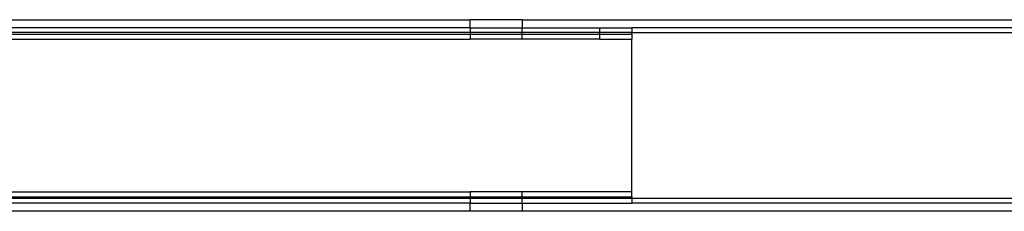
# Model space of a CAD drawing. Extents: x -72 to 72, y -24 to 24.
# Drawn here: x 3 to 11, y 5 to 7 of the extents above; entities that cross this region are included whole.
import ezdxf

# ---------------------------------------------------------------- set-up
doc = ezdxf.new("R2010")
doc.units = 0
doc.header["$MEASUREMENT"] = 0
doc.layers.get('0').update_dxf_attribs({"linetype": 'CONTINUOUS'})

msp = doc.modelspace()

# ---------------------------------------------------------------- linework, layer by layer
for p, q in [((3, 6.5), (6.7344, 6.5)), ((6.7344, 6.4375), (6.7344, 6.5)), ((7.1406, 6.5), (6.7344, 6.5)), ((7.1406, 6.5), (7.1406, 6.4375)), ((7.1406, 6.5), (11.3594, 6.5)), ((6.7344, 6.4375), (3, 6.4375)), ((6.7344, 6.4375), (6.7344, 6.4)), ((6.7344, 6.4375), (7.1406, 6.4375)), ((7.1406, 6.4375), (7.75, 6.4375)), ((7.1406, 6.4), (7.1406, 6.4375)), ((7.75, 6.4), (7.75, 6.4375)), ((7.75, 6.4375), (8, 6.4375)), ((11.3594, 6.4375), (8, 6.4375)), ((8, 6.4375), (8, 6.4)), ((6.7344, 6.4), (3, 6.4)), ((3, 6.3875), (6.7344, 6.3875)), ((3, 6.3478), (6.7344, 6.3478)), ((6.7344, 6.4), (6.7344, 6.3875)), ((7.1406, 6.4), (6.7344, 6.4)), ((6.7344, 6.3875), (6.7344, 6.3478)), ((6.7344, 6.3875), (7.1406, 6.3875)), ((7.1406, 6.3478), (6.7344, 6.3478)), ((7.1406, 6.3875), (7.1406, 6.4)), ((7.75, 6.4), (7.1406, 6.4)), ((7.1406, 6.3478), (7.1406, 6.3875)), ((7.1406, 6.3875), (7.75, 6.3875)), ((7.75, 6.3478), (7.1406, 6.3478)), ((7.75, 6.3875), (7.75, 6.4)), ((8, 6.4), (7.75, 6.4)), ((7.75, 6.3478), (7.75, 6.3875)), ((7.75, 6.3875), (8, 6.3875)), ((7.75, 6.3478), (8, 6.3478)), ((8, 6.4), (47.75, 6.4)), ((8, 6.3875), (8, 6.4)), ((8, 6.3875), (8, 6.3478)), ((8, 5.1522), (8, 6.3478)), ((3, 5.1522), (6.7344, 5.1522)), ((3, 5.1125), (6.7344, 5.1125)), ((6.7344, 5.1), (3, 5.1)), ((6.7344, 5.1522), (6.7344, 5.1125)), ((7.1406, 5.1522), (6.7344, 5.1522)), ((6.7344, 5.1125), (6.7344, 5.1)), ((6.7344, 5.1125), (7.1406, 5.1125)), ((6.7344, 5.1), (6.7344, 5.0625)), ((7.1406, 5.1), (6.7344, 5.1)), ((7.1406, 5.1125), (7.1406, 5.1522)), ((8, 5.1522), (7.1406, 5.1522)), ((7.1406, 5.1), (7.1406, 5.1125)), ((7.1406, 5.1125), (8, 5.1125)), ((7.1406, 5.0625), (7.1406, 5.1)), ((8, 5.1), (7.1406, 5.1)), ((8, 5.1125), (8, 5.1522)), ((8, 5.1125), (8, 5.1)), ((47.75, 5.1), (8, 5.1)), ((8, 5.1), (8, 5.0625)), ((6.7344, 5.0625), (3, 5.0625)), ((6.7344, 5), (6.7344, 5.0625)), ((6.7344, 5.0625), (7.1406, 5.0625)), ((7.1406, 5.0625), (7.1406, 5)), ((7.1406, 5.0625), (8, 5.0625)), ((11.3594, 5.0625), (8, 5.0625)), ((6.7344, 5), (3, 5)), ((7.1406, 5), (6.7344, 5)), ((11.3594, 5), (7.1406, 5))]:
    msp.add_line(p, q)

doc.saveas('drawing.dxf')
